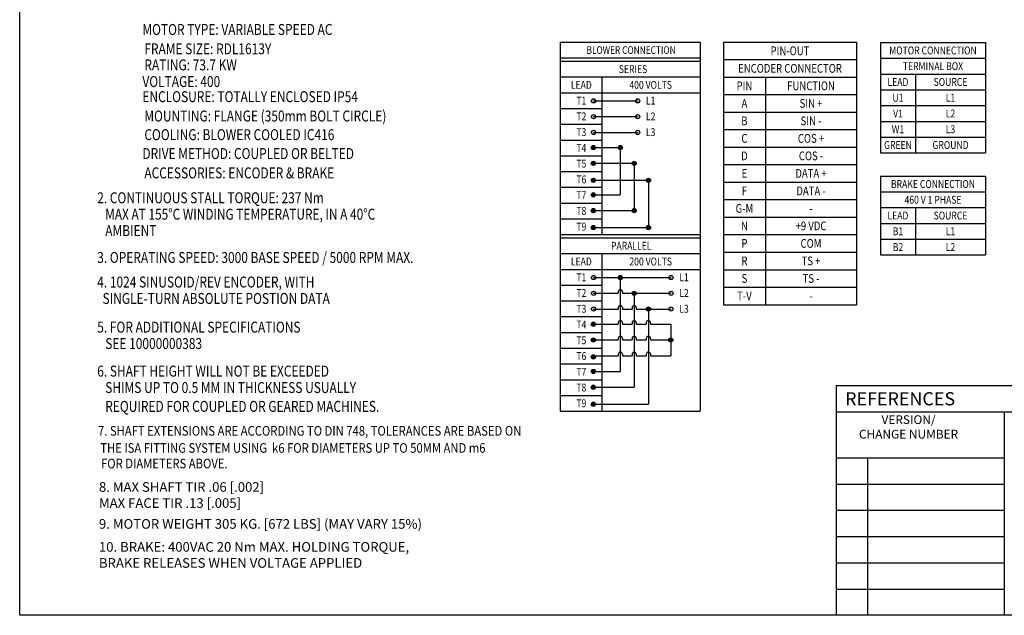
# Model space of a CAD drawing. Extents: x -0.8 to 80, y 0 to 62.
# Drawn here: x 0 to 45, y 0 to 27.2 of the extents above; entities that cross this region are included whole.
import ezdxf
from ezdxf.enums import TextEntityAlignment as Align

# ---------------------------------------------------------------- set-up
doc = ezdxf.new("R2010")
doc.units = 0
doc.header["$LTSCALE"] = 0.8
doc.header["$MEASUREMENT"] = 0
doc.layers.get('0').update_dxf_attribs({"linetype": 'CONTINUOUS'})
doc.layers.add('8_ALL_NOTES_BALLOONS_SYMBOLS_GT', color=7, linetype='CONTINUOUS')
doc.styles.get("Standard").update_dxf_attribs({"font": 'txt.shx', "height": 0.44})
doc.styles.add('TEXTSTYLE_1', font='txt')

msp = doc.modelspace()

# ---------------------------------------------------------------- hatches: boundary and pattern name
h = msp.add_hatch(color=7)
h.paths.add_polyline_path([(28.11996, 23.50768, 1), (28.31169, 23.50768, 1)])
h.paths.add_polyline_path([(26.10869, 23.50768, 1), (26.30043, 23.50768, 1)])
h = msp.add_hatch(color=7)
h.paths.add_polyline_path([(28.11996, 22.78768, 1), (28.31169, 22.78768, 1)])
h.paths.add_polyline_path([(26.10869, 22.78768, 1), (26.30043, 22.78768, 1)])
h = msp.add_hatch(color=7)
h.paths.add_polyline_path([(28.11996, 22.06768, 1), (28.31169, 22.06768, 1)])
h.paths.add_polyline_path([(26.10869, 22.06768, 1), (26.30043, 22.06768, 1)])
for points in [[(26.09825, 21.37538, 1), (26.28999, 21.37538, 1)], [(27.32811, 21.37538, 1), (27.51985, 21.37538, 1)], [(26.09825, 20.65538, 1), (26.28999, 20.65538, 1)], [(27.96305, 20.65538, 1), (28.15479, 20.65538, 1)], [(26.28999, 19.87998, 1), (26.09825, 19.87998, 1)], [(28.61348, 19.87998, 1), (28.80522, 19.87998, 1)], [(26.09825, 19.21538, 1), (26.28999, 19.21538, 1)], [(26.09825, 18.49538, 1), (26.28999, 18.49538, 1)], [(27.96305, 18.49538, 1), (28.15479, 18.49538, 1)], [(26.28999, 17.71998, 1), (26.09825, 17.71998, 1)], [(28.61348, 17.71998, 1), (28.80522, 17.71998, 1)], [(27.32811, 15.43551, 1), (27.51985, 15.43551, 1)], [(27.96305, 14.71551, 1), (28.15479, 14.71551, 1)], [(28.61348, 13.99551, 1), (28.80522, 13.99551, 1)], [(26.09825, 13.3032, 1), (26.28999, 13.3032, 1)], [(26.09825, 12.5832, 1), (26.28999, 12.5832, 1)], [(29.63317, 12.5832, 1), (29.8249, 12.5832, 1)], [(26.28999, 11.80781, 1), (26.09825, 11.80781, 1)], [(26.09825, 11.1432, 1), (26.28999, 11.1432, 1)], [(26.09825, 10.4232, 1), (26.28999, 10.4232, 1)], [(26.28999, 9.64781, 1), (26.09825, 9.64781, 1)]]:
    msp.add_hatch(color=7).paths.add_polyline_path(points)
h = msp.add_hatch(color=7)
h.paths.add_polyline_path([(29.83534, 15.43551, 1), (29.64361, 15.43551, 1)])
h.paths.add_polyline_path([(26.10869, 15.43551, 1), (26.30043, 15.43551, 1)])
h = msp.add_hatch(color=7)
h.paths.add_polyline_path([(29.83534, 14.71551, 1), (29.64361, 14.71551, 1)])
h.paths.add_polyline_path([(26.10869, 14.71551, 1), (26.30043, 14.71551, 1)])
h = msp.add_hatch(color=7)
h.paths.add_polyline_path([(29.83534, 13.99551, 1), (29.64361, 13.99551, 1)])
h.paths.add_polyline_path([(26.10869, 13.99551, 1), (26.30043, 13.99551, 1)])

# ---------------------------------------------------------------- linework, layer by layer
at = {"color": 7, "linetype": 'Continuous'}
for p, q in [((24.67266, 26.19221), (31.07266, 26.19221)), ((24.67266, 26.19221), (24.67266, 9.32786)), ((31.07266, 26.19221), (31.07266, 9.32786)), ((32.13419, 26.19507), (38.21419, 26.19507)), ((32.13419, 26.19507), (32.13419, 14.19507)), ((38.21419, 26.19507), (38.21419, 14.19507)), ((39.30367, 26.17279), (44.10367, 26.17279)), ((39.30367, 26.17279), (39.30367, 21.13279)), ((44.10367, 26.17279), (44.10367, 21.13279)), ((24.67266, 25.47221), (31.07266, 25.47221)), ((24.67266, 25.32003), (31.07266, 25.32003)), ((32.13419, 25.39507), (38.21419, 25.39507)), ((39.30367, 25.45279), (44.10367, 25.45279)), ((39.30367, 24.73279), (44.10367, 24.73279)), ((40.90367, 24.73279), (40.90367, 21.13279)), ((24.67266, 24.60003), (31.07266, 24.60003)), ((26.58185, 24.60003), (26.58185, 17.40003)), ((32.13419, 24.59507), (38.21419, 24.59507)), ((34.05419, 24.59507), (34.05419, 14.19507)), ((24.67266, 23.88003), (31.07266, 23.88003)), ((39.30367, 24.01279), (44.10367, 24.01279)), ((32.13419, 23.79507), (38.21419, 23.79507)), ((24.67266, 23.16003), (26.58185, 23.16003)), ((32.13419, 22.99507), (38.21419, 22.99507)), ((39.30367, 23.29279), (44.10367, 23.29279)), ((39.30367, 22.57279), (44.10367, 22.57279)), ((24.67266, 22.44003), (26.58185, 22.44003)), ((32.13419, 22.19507), (38.21419, 22.19507)), ((24.67266, 21.72003), (26.58185, 21.72003)), ((39.30367, 21.85279), (44.10367, 21.85279)), ((32.13419, 21.39507), (38.21419, 21.39507)), ((39.30367, 21.13279), (44.10367, 21.13279)), ((24.67266, 21.00003), (26.58185, 21.00003)), ((24.67266, 20.28003), (26.58185, 20.28003)), ((32.13419, 20.59507), (38.21419, 20.59507)), ((32.13419, 19.79507), (38.21419, 19.79507)), ((39.30367, 20.06908), (39.30367, 16.46908)), ((39.30367, 20.06908), (44.10367, 20.06908)), ((44.10367, 20.06908), (44.10367, 16.46908)), ((24.67266, 19.56003), (26.58185, 19.56003)), ((39.30367, 19.34908), (44.10367, 19.34908)), ((32.13419, 18.99507), (38.21419, 18.99507)), ((24.67266, 18.84003), (26.58185, 18.84003)), ((39.30367, 18.62908), (44.10367, 18.62908)), ((40.90367, 18.62908), (40.90367, 16.46908)), ((24.67266, 18.12003), (26.58185, 18.12003)), ((32.13419, 18.19507), (38.21419, 18.19507)), ((39.30367, 17.90908), (44.10367, 17.90908)), ((24.67266, 17.40003), (31.07266, 17.40003)), ((24.67266, 17.24786), (31.07266, 17.24786)), ((32.13419, 17.39507), (38.21419, 17.39507)), ((39.30367, 17.18908), (44.10367, 17.18908)), ((24.67266, 16.52786), (31.07266, 16.52786)), ((26.58185, 16.52786), (26.58185, 9.32786)), ((32.13419, 16.59507), (38.21419, 16.59507)), ((39.30367, 16.46908), (44.10367, 16.46908)), ((24.67266, 15.80786), (31.07266, 15.80786)), ((32.13419, 15.79507), (38.21419, 15.79507)), ((24.67266, 15.08786), (26.58185, 15.08786)), ((32.13419, 14.99507), (38.21419, 14.99507)), ((24.67266, 14.36786), (26.58185, 14.36786)), ((32.13419, 14.19507), (38.21419, 14.19507)), ((24.67266, 13.64786), (26.58185, 13.64786)), ((24.67266, 12.92786), (26.58185, 12.92786)), ((24.67266, 12.20786), (26.58185, 12.20786)), ((24.67266, 11.48786), (26.58185, 11.48786)), ((24.67266, 10.76786), (26.58185, 10.76786)), ((24.67266, 10.04786), (26.58185, 10.04786)), ((24.67266, 9.32786), (31.07266, 9.32786))]:
    msp.add_line(p, q, dxfattribs=at)
at = {"color": 7}
for p, q in [((26.20456, 23.50768), (28.21583, 23.50768)), ((26.20456, 22.78768), (28.21583, 22.78768)), ((26.20456, 22.06768), (28.21583, 22.06768)), ((26.20456, 15.43551), (29.73947, 15.43551)), ((26.20456, 14.71551), (27.32811, 14.71551)), ((27.51985, 14.71551), (29.73947, 14.71551)), ((26.20456, 13.99551), (27.32811, 13.99551)), ((27.51985, 13.99551), (27.96305, 13.99551)), ((28.15479, 13.99551), (29.73947, 13.99551)), ((26.19412, 13.3032), (27.32811, 13.3032)), ((27.51985, 13.3032), (27.96305, 13.3032)), ((28.15479, 13.3032), (28.61348, 13.3032)), ((28.80522, 13.3032), (29.72903, 13.3032)), ((26.19412, 12.5832), (27.32811, 12.5832)), ((27.51985, 12.5832), (27.96305, 12.5832)), ((28.15479, 12.5832), (28.61348, 12.5832)), ((28.80522, 12.5832), (29.72903, 12.5832)), ((26.19412, 11.8632), (27.32811, 11.8632)), ((27.51985, 11.8632), (27.96305, 11.8632)), ((28.15479, 11.8632), (28.61348, 11.8632)), ((28.80522, 11.8632), (29.72903, 11.8632))]:
    msp.add_line(p, q, dxfattribs=at)
for p, q in [((26.19412, 21.37538), (27.42398, 21.37538)), ((27.42398, 21.37538), (27.42398, 19.21538)), ((26.19412, 20.65538), (28.05892, 20.65538)), ((28.05892, 20.65538), (28.05892, 18.49538)), ((26.19412, 19.87998), (28.70935, 19.87998)), ((28.70935, 19.87998), (28.70935, 17.71998)), ((26.19412, 19.21538), (27.42398, 19.21538)), ((26.19412, 18.49538), (28.05892, 18.49538)), ((26.19412, 17.71998), (28.70935, 17.71998)), ((27.42398, 15.43551), (27.42398, 11.1432)), ((27.32811, 14.78576), (27.32811, 14.71551)), ((27.51985, 14.78576), (27.51985, 14.71551)), ((28.05892, 14.71551), (28.05892, 10.4232)), ((27.32811, 14.06576), (27.32811, 13.99551)), ((27.51985, 14.06576), (27.51985, 13.99551)), ((27.96305, 14.06576), (27.96305, 13.99551)), ((28.15479, 14.06576), (28.15479, 13.99551)), ((28.70935, 13.99551), (28.70935, 9.64781)), ((27.32811, 13.37345), (27.32811, 13.3032)), ((27.51985, 13.37345), (27.51985, 13.3032)), ((27.96305, 13.37345), (27.96305, 13.3032)), ((28.15479, 13.37345), (28.15479, 13.3032)), ((28.61348, 13.37345), (28.61348, 13.3032)), ((28.80522, 13.37345), (28.80522, 13.3032)), ((29.72903, 13.3032), (29.72903, 11.8632)), ((27.32811, 12.65345), (27.32811, 12.5832)), ((27.51985, 12.65345), (27.51985, 12.5832)), ((27.96305, 12.65345), (27.96305, 12.5832)), ((28.15479, 12.65345), (28.15479, 12.5832)), ((28.61348, 12.65345), (28.61348, 12.5832)), ((28.80522, 12.65345), (28.80522, 12.5832)), ((27.32811, 11.93345), (27.32811, 11.8632)), ((27.51985, 11.93345), (27.51985, 11.8632)), ((27.96305, 11.93345), (27.96305, 11.8632)), ((28.15479, 11.93345), (28.15479, 11.8632)), ((28.61348, 11.93345), (28.61348, 11.8632)), ((28.80522, 11.93345), (28.80522, 11.8632)), ((26.19412, 11.1432), (27.42398, 11.1432)), ((26.19412, 10.4232), (28.05892, 10.4232)), ((26.19412, 9.64781), (28.70935, 9.64781))]:
    msp.add_line(p, q)
at = {"linetype": 'Continuous'}
for p, q in [((37.27981, 10.4992), (37.27981, 0)), ((37.28, 10.5), (80, 10.5)), ((37.27981, 9.30018), (51.68205, 9.30018)), ((44.96, 9.3), (44.96, 0)), ((37.28, 7.2), (44.96, 7.2)), ((38.72, 7.2), (38.72, 0)), ((37.28, 6), (44.96, 6)), ((37.28, 4.8), (44.96, 4.8)), ((37.28, 3.6), (44.96, 3.6)), ((37.28, 2.4), (44.96, 2.4)), ((37.28, 1.2), (44.96, 1.2))]:
    msp.add_line(p, q, dxfattribs=at)
at = {"color": 7}
for centre in [(26.20456, 23.50768), (28.21583, 23.50768), (26.20456, 22.78768), (28.21583, 22.78768), (26.20456, 22.06768), (28.21583, 22.06768), (26.19412, 21.37538), (27.42398, 21.37538), (26.19412, 20.65538), (28.05892, 20.65538), (26.19412, 19.87998), (28.70935, 19.87998), (26.19412, 19.21538), (26.19412, 18.49538), (28.05892, 18.49538), (26.19412, 17.71998), (28.70935, 17.71998), (26.20456, 15.43551), (27.42398, 15.43551), (29.73947, 15.43551), (26.20456, 14.71551), (28.05892, 14.71551), (29.73947, 14.71551), (26.20456, 13.99551), (28.70935, 13.99551), (29.73947, 13.99551), (26.19412, 13.3032), (26.19412, 12.5832), (29.72903, 12.5832), (26.19412, 11.80781), (26.19412, 11.1432), (26.19412, 10.4232), (26.19412, 9.64781)]:
    msp.add_circle(centre, 0.09587, dxfattribs=at)
for centre in [(27.42398, 14.78576), (27.42398, 14.06576), (28.05892, 14.06576), (27.42398, 13.37345), (28.05892, 13.37345), (28.70935, 13.37345), (27.42398, 12.65345), (28.05892, 12.65345), (28.70935, 12.65345), (27.42398, 11.93345), (28.05892, 11.93345), (28.70935, 11.93345)]:
    msp.add_arc(centre, 0.09587, 0, 180, dxfattribs=at)
at = {"layer": '8_ALL_NOTES_BALLOONS_SYMBOLS_GT', "color": 7, "linetype": 'Continuous'}
for p, q in [((0, 0), (0, 62)), ((80, 0), (0, 0))]:
    msp.add_line(p, q, dxfattribs=at)

# ---------------------------------------------------------------- texts
at = {"color": 7, "linetype": 'Continuous', "width": 0.8}
for s, height, p in [('BLOWER CONNECTION', 0.3492, (27.91745, 25.65702)), ('PIN-OUT', 0.4, (35.17419, 25.59507)), ('MOTOR CONNECTION', 0.36, (41.70367, 25.63279)), ('ENCODER CONNECTOR', 0.4, (35.17419, 24.79507)), ('TERMINAL BOX', 0.36, (41.70367, 24.91279)), ('SERIES', 0.36, (28.00595, 24.78003)), ('LEAD', 0.36, (25.64676, 24.06003)), ('400 VOLTS', 0.36, (28.81225, 24.06003)), ('PIN', 0.4, (33.09419, 23.99507)), ('FUNCTION', 0.4, (36.13419, 23.99507)), ('LEAD', 0.36, (40.10367, 24.19279)), ('SOURCE', 0.36, (42.50367, 24.19279)), ('U1', 0.36, (40.10367, 23.47279)), ('L1', 0.36, (42.50367, 23.47279)), ('T1', 0.36, (25.64676, 23.34003)), ('L1', 0.36, (28.81225, 23.34003)), ('A', 0.4, (33.09419, 23.19507)), ('SIN +', 0.4, (36.13419, 23.19507)), ('T2', 0.36, (25.64676, 22.62003)), ('L2', 0.36, (28.81225, 22.62003)), ('V1', 0.36, (40.10367, 22.75279)), ('L2', 0.36, (42.50367, 22.75279)), ('B', 0.4, (33.09419, 22.39507)), ('SIN -', 0.4, (36.13419, 22.39507)), ('T3', 0.36, (25.64676, 21.90003)), ('L3', 0.36, (28.81225, 21.90003)), ('W1', 0.36, (40.10367, 22.03279)), ('L3', 0.36, (42.50367, 22.03279)), ('C', 0.4, (33.09419, 21.59507)), ('COS +', 0.4, (36.13419, 21.59507)), ('GREEN', 0.36, (40.10367, 21.31279)), ('GROUND', 0.36, (42.50367, 21.31279)), ('T4', 0.36, (25.64676, 21.18003)), ('D', 0.4, (33.09419, 20.79507)), ('COS -', 0.4, (36.13419, 20.79507)), ('T5', 0.36, (25.64676, 20.46003)), ('E', 0.4, (33.09419, 19.99507)), ('DATA +', 0.4, (36.13419, 19.99507)), ('T6', 0.36, (25.64676, 19.74003)), ('BRAKE CONNECTION', 0.36, (41.70367, 19.52908)), ('T7', 0.36, (25.64676, 19.02003)), ('F', 0.4, (33.09419, 19.19507)), ('DATA -', 0.4, (36.13419, 19.19507)), ('460 V 1 PHASE', 0.36, (41.70367, 18.80908)), ('T8', 0.36, (25.64676, 18.30003)), ('G-M', 0.4, (33.09419, 18.39507)), ('-', 0.4, (36.13419, 18.39507)), ('LEAD', 0.36, (40.10367, 18.08908)), ('SOURCE', 0.36, (42.50367, 18.08908)), ('N', 0.4, (33.09419, 17.59507)), ('+9 VDC', 0.4, (36.13419, 17.59507)), ('T9', 0.36, (25.64676, 17.58003)), ('B1', 0.36, (40.10367, 17.36908)), ('L1', 0.36, (42.50367, 17.36908)), ('P', 0.4, (33.09419, 16.79507)), ('COM', 0.4, (36.13419, 16.79507)), ('PARALLEL', 0.36, (27.92518, 16.70786)), ('B2', 0.36, (40.10367, 16.64908)), ('L2', 0.36, (42.50367, 16.64908)), ('LEAD', 0.36, (25.64676, 15.98786)), ('200 VOLTS', 0.36, (28.81225, 15.98786)), ('R', 0.4, (33.09419, 15.99507)), ('TS +', 0.4, (36.13419, 15.99507)), ('T1', 0.36, (25.64676, 15.26786)), ('L1', 0.36, (30.33589, 15.26786)), ('S', 0.4, (33.09419, 15.19507)), ('TS -', 0.4, (36.13419, 15.19507)), ('T2', 0.36, (25.64676, 14.54786)), ('L2', 0.36, (30.33589, 14.54786)), ('T-V', 0.4, (33.09419, 14.39507)), ('-', 0.4, (36.13419, 14.39507)), ('T3', 0.36, (25.64676, 13.82786)), ('L3', 0.36, (30.33589, 13.82786)), ('T4', 0.36, (25.64676, 13.10786)), ('T5', 0.36, (25.64676, 12.38786)), ('T6', 0.36, (25.64676, 11.66786)), ('T7', 0.36, (25.64676, 10.94786)), ('T8', 0.36, (25.64676, 10.22786)), ('T9', 0.36, (25.64676, 9.50786))]:
    msp.add_text(s, height=height, dxfattribs=at).set_placement(p, align=Align.CENTER)
at = {"linetype": 'Continuous'}
msp.add_text('REFERENCES', height=0.6, dxfattribs=at).set_placement((37.69052, 9.59524))
at = {"color": 7, "width": 0.857}
for s, p in [('7. SHAFT EXTENSIONS ARE ACCORDING TO DIN 748, TOLERANCES ARE BASED ON', (3.57674, 8.2098)), ('    THE ISA FITTING SYSTEM USING  k6 FOR DIAMETERS UP TO 50MM AND m6', (3.21868, 7.42805)), ('    FOR DIAMETERS ABOVE.', (3.25389, 6.71666))]:
    msp.add_text(s, height=0.44, dxfattribs=at).set_placement(p)
at = {"linetype": 'Continuous', "insert": (40.58774, 9.14087), "char_height": 0.398424, "width": 4.6615603, "attachment_point": 2, "style": 'TEXTSTYLE_1'}
msp.add_mtext('VERSION/\\PCHANGE NUMBER', dxfattribs=at)
at = {"color": 7, "char_height": 0.44, "attachment_point": 1}
for s, insert, width in [('8. MAX SHAFT TIR .06 [.002]\\P   MAX FACE TIR .13 [.005]', (3.61917, 6.08395), 19.1312), ('9. MOTOR WEIGHT 305 KG. [672 LBS] (MAY VARY 15%)', (3.61917, 4.39705), 24.2762), ('10. BRAKE: 400VAC 20 Nm MAX. HOLDING TORQUE,\\P   BRAKE RELEASES WHEN VOLTAGE APPLIED', (3.61917, 3.34653), 19.1312)]:
    msp.add_mtext(s, dxfattribs=dict(at, insert=insert, width=width))
at = {"layer": '8_ALL_NOTES_BALLOONS_SYMBOLS_GT', "color": 7, "linetype": 'Continuous'}
for s, width, p in [('MOTOR TYPE: VARIABLE SPEED AC', 0.8, (5.60227, 26.52113)), ('FRAME SIZE: RDL1613Y', 0.8, (5.69194, 25.6367)), ('RATING: 73.7 KW', 0.8, (5.69194, 24.90354)), ('VOLTAGE: 400', 0.8, (5.60227, 24.1417)), ('ENCLOSURE: TOTALLY ENCLOSED IP54', 0.8, (5.60227, 23.45081)), ('MOUNTING: FLANGE (350mm BOLT CIRCLE)', 0.8, (5.69194, 22.56637)), ('COOLING: BLOWER COOLED IC416', 0.8, (5.69194, 21.71497)), ('DRIVE METHOD: COUPLED OR BELTED', 0.8, (5.60227, 20.85177)), ('ACCESSORIES: ENCODER & BRAKE', 0.8, (5.69194, 19.96734)), ('2. CONTINUOUS STALL TORQUE: 237 Nm', 0.8, (3.54009, 18.82968)), ('   MAX AT 155%%dC WINDING TEMPERATURE, IN A 40%%dC', 0.794203, (3.54009, 18.07968)), ('   AMBIENT', 0.8, (3.54009, 17.32968)), ('3. OPERATING SPEED: 3000 BASE SPEED / 5000 RPM MAX.', 0.8, (3.54009, 16.10243)), ('4. 1024 SINUSOID/REV ENCODER, WITH ', 0.8, (3.54009, 14.97935)), ('  SINGLE-TURN ABSOLUTE POSTION DATA', 0.8, (3.54009, 14.22935)), ('5. FOR ADDITIONAL SPECIFICATIONS', 0.8, (3.54009, 12.91958)), ('   SEE 10000000383', 0.8, (3.54009, 12.16958)), ('6. SHAFT HEIGHT WILL NOT BE EXCEEDED', 0.8, (3.54009, 10.90911)), ('   SHIMS UP TO 0.5 MM IN THICKNESS USUALLY', 0.8, (3.54009, 10.15911)), ('   REQUIRED FOR COUPLED OR GEARED MACHINES.', 0.8, (3.54009, 9.29749))]:
    msp.add_text(s, height=0.5, dxfattribs=dict(at, width=width)).set_placement(p)

doc.saveas('drawing.dxf')
